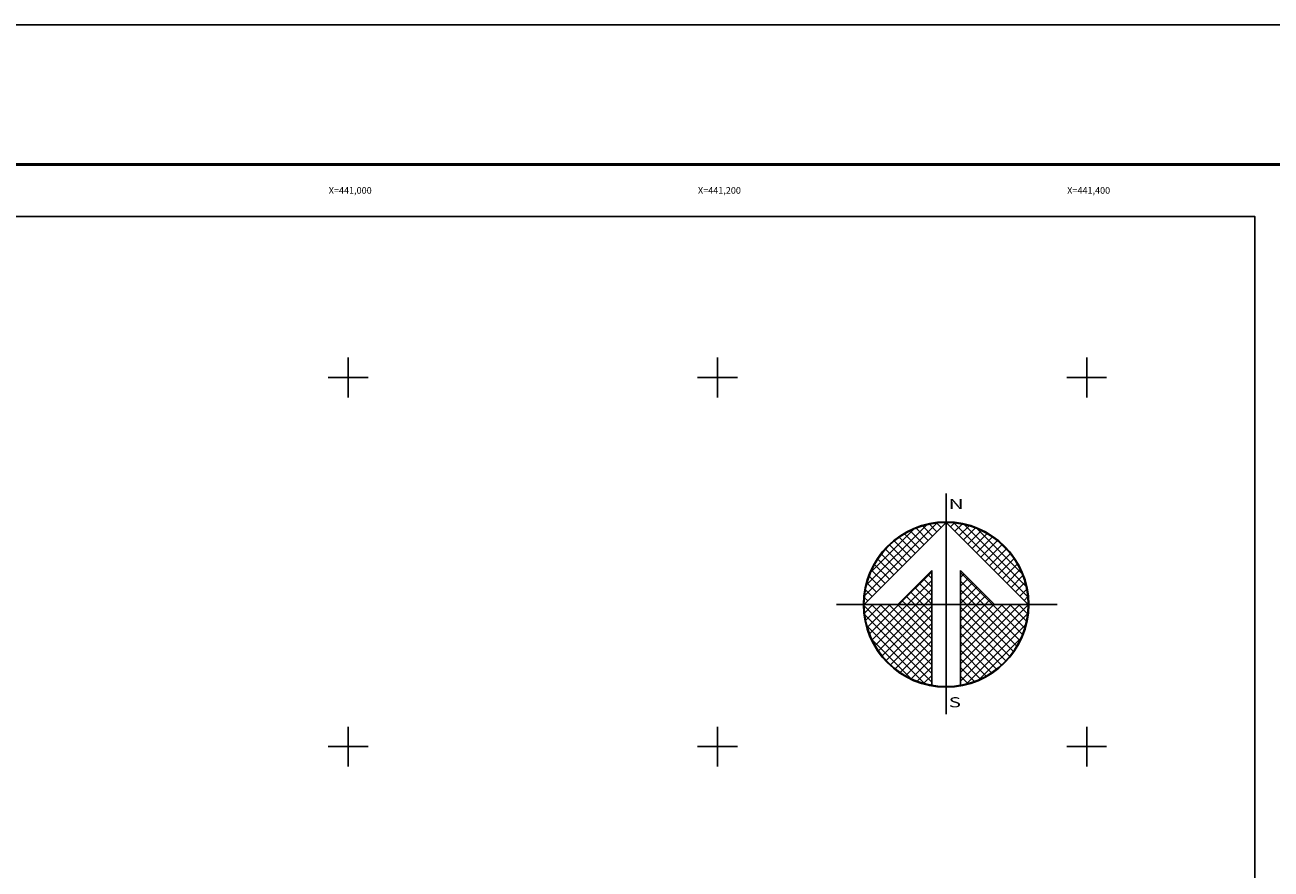
# Model space of a CAD drawing. Units: millimetres. Extents: x 439567 to 441967, y 2376591 to 2378391.
# Drawn here: x 440825 to 441500, y 2377934 to 2378391 of the extents above; entities that cross this region are included whole.
import ezdxf
from ezdxf.enums import TextEntityAlignment as Align

# ---------------------------------------------------------------- set-up
doc = ezdxf.new("R2010")
doc.units = ezdxf.units.MM
doc.header["$LTSCALE"] = 40
doc.linetypes.add('OCULTA1', pattern=[0.15, 0.1, -0.05])
for name, color, linetype in [('CUDRO_PTS_GPS', 7, 'Continuous'), ('CVL_RET', 7, 'Continuous'), ('CVL_RET_TX', 2, 'Continuous'), ('CVL_RETUTM', 8, 'Continuous'), ('Lomo', 7, 'Continuous'), ('NOR', 8, 'Continuous'), ('Pleamar_maxima', 1, 'OCULTA1')]:
    doc.layers.add(name, color=color, linetype=linetype)
doc.styles.add('HUECA1', font='HUECA1.shx')
doc.styles.add('ROMAND', font='romand', dxfattribs={"height": 80})

# ---------------------------------------------------------------- blocks, each defined once
blk = doc.blocks.new('*X3')
at = {"color": 0}
for p, q in [((631618.138, 2545735.196), (631622.474, 2545739.532)), ((631618.246, 2545735.818), (631621.852, 2545739.424)), ((631622.189, 2545738.753), (631621.589, 2545739.353)), ((631622.446, 2545739.01), (631621.999, 2545739.457)), ((631622.703, 2545739.267), (631622.442, 2545739.528)), ((631622.96, 2545739.524), (631622.925, 2545739.559)), ((631623.006, 2545739.55), (631623.016, 2545739.56)), ((631623.263, 2545739.293), (631623.504, 2545739.533)), ((631627.86, 2545735.138), (631623.46, 2545739.538)), ((631623.52, 2545739.036), (631623.95, 2545739.466)), ((631623.777, 2545738.779), (631624.363, 2545739.365)), ((631624.034, 2545738.522), (631624.748, 2545739.235)), ((631627.762, 2545735.75), (631624.072, 2545739.44)), ((631618.5, 2545736.586), (631621.084, 2545739.17)), ((631621.161, 2545737.724), (631620.203, 2545738.683)), ((631621.418, 2545737.982), (631620.516, 2545738.883)), ((631621.675, 2545738.239), (631620.85, 2545739.063)), ((631621.932, 2545738.496), (631621.207, 2545739.22)), ((631624.291, 2545738.265), (631625.107, 2545739.08)), ((631624.548, 2545738.008), (631625.444, 2545738.903)), ((631624.806, 2545737.751), (631625.759, 2545738.704)), ((631627.529, 2545736.497), (631624.819, 2545739.207)), ((631620.39, 2545736.953), (631619.382, 2545737.961)), ((631620.647, 2545737.21), (631619.636, 2545738.221)), ((631620.904, 2545737.467), (631619.91, 2545738.461)), ((631625.063, 2545737.493), (631626.054, 2545738.485)), ((631625.32, 2545737.236), (631626.329, 2545738.246)), ((631625.577, 2545736.979), (631626.586, 2545737.989)), ((631626.8, 2545737.741), (631626.063, 2545738.477)), ((631619.618, 2545736.182), (631618.735, 2545737.065)), ((631619.876, 2545736.439), (631618.931, 2545737.384)), ((631620.133, 2545736.696), (631619.146, 2545737.682)), ((631625.834, 2545736.722), (631626.823, 2545737.712)), ((631626.091, 2545736.465), (631627.041, 2545737.415)), ((631626.348, 2545736.208), (631627.238, 2545737.098)), ((631619.104, 2545735.668), (631618.411, 2545736.361)), ((631619.361, 2545735.925), (631618.562, 2545736.725)), ((631620.187, 2545734.674), (631622.14, 2545736.627)), ((631622.14, 2545736.232), (631621.91, 2545736.462)), ((631625.754, 2545734.674), (631623.853, 2545736.575)), ((631623.853, 2545736.284), (631624.057, 2545736.488)), ((631626.605, 2545735.951), (631627.414, 2545736.76)), ((631626.862, 2545735.694), (631627.567, 2545736.399)), ((631618.59, 2545735.154), (631618.19, 2545735.554)), ((631618.847, 2545735.411), (631618.286, 2545735.972)), ((631620.701, 2545734.674), (631622.14, 2545736.113)), ((631622.14, 2545734.689), (631621.138, 2545735.69)), ((631621.215, 2545734.674), (631622.14, 2545735.599)), ((631622.14, 2545735.203), (631621.395, 2545735.947)), ((631622.14, 2545735.717), (631621.652, 2545736.205)), ((631623.853, 2545735.77), (631624.314, 2545736.231)), ((631625.239, 2545734.674), (631623.853, 2545736.061)), ((631623.853, 2545735.256), (631624.571, 2545735.974)), ((631623.853, 2545734.741), (631624.828, 2545735.717)), ((631624.725, 2545734.674), (631623.853, 2545735.547)), ((631627.119, 2545735.437), (631627.695, 2545736.013)), ((631627.376, 2545735.18), (631627.794, 2545735.598)), ((631618.333, 2545734.897), (631618.129, 2545735.101)), ((631620.612, 2545734.674), (631620.367, 2545734.919)), ((631621.127, 2545734.674), (631620.624, 2545735.176)), ((631621.641, 2545734.674), (631620.881, 2545735.433)), ((631621.729, 2545734.674), (631622.14, 2545735.085)), ((631624.211, 2545734.674), (631623.853, 2545735.032)), ((631624.3, 2545734.674), (631625.085, 2545735.459)), ((631624.814, 2545734.674), (631625.342, 2545735.202)), ((631625.328, 2545734.674), (631625.599, 2545734.945)), ((631627.633, 2545734.923), (631627.859, 2545735.149)), ((631618.11, 2545734.654), (631618.13, 2545734.674)), ((631622.14, 2545730.576), (631618.111, 2545734.605)), ((631618.137, 2545734.166), (631618.644, 2545734.674)), ((631622.14, 2545730.062), (631618.15, 2545734.052)), ((631618.204, 2545733.72), (631619.158, 2545734.674)), ((631618.306, 2545733.307), (631619.673, 2545734.674)), ((631618.435, 2545732.922), (631620.187, 2545734.674)), ((631622.14, 2545731.09), (631618.556, 2545734.674)), ((631618.59, 2545732.563), (631620.701, 2545734.674)), ((631618.768, 2545732.227), (631621.215, 2545734.674)), ((631618.966, 2545731.911), (631621.729, 2545734.674)), ((631622.14, 2545731.605), (631619.07, 2545734.674)), ((631619.185, 2545731.616), (631622.14, 2545734.57)), ((631619.424, 2545731.341), (631622.14, 2545734.056)), ((631622.14, 2545732.119), (631619.584, 2545734.674)), ((631622.14, 2545732.633), (631620.098, 2545734.674)), ((631622.14, 2545733.147), (631620.612, 2545734.674)), ((631622.14, 2545733.661), (631621.127, 2545734.674)), ((631622.14, 2545734.175), (631621.641, 2545734.674)), ((631623.853, 2545731.143), (631627.384, 2545734.674)), ((631623.853, 2545731.657), (631626.87, 2545734.674)), ((631623.853, 2545732.171), (631626.356, 2545734.674)), ((631623.853, 2545732.685), (631625.842, 2545734.674)), ((631623.853, 2545733.199), (631625.328, 2545734.674)), ((631623.853, 2545733.713), (631624.814, 2545734.674)), ((631623.853, 2545734.227), (631624.3, 2545734.674)), ((631623.853, 2545730.629), (631627.882, 2545734.658)), ((631626.784, 2545731.587), (631623.853, 2545734.518)), ((631623.853, 2545730.114), (631627.85, 2545734.111)), ((631627.005, 2545731.881), (631624.211, 2545734.674)), ((631627.206, 2545732.194), (631624.725, 2545734.674)), ((631627.386, 2545732.528), (631625.239, 2545734.674)), ((631627.543, 2545732.885), (631625.754, 2545734.674)), ((631625.842, 2545734.674), (631625.856, 2545734.688)), ((631627.675, 2545733.267), (631626.268, 2545734.674)), ((631627.779, 2545733.677), (631626.782, 2545734.674)), ((631627.85, 2545734.119), (631627.296, 2545734.674)), ((631627.882, 2545734.602), (631627.81, 2545734.674)), ((631621.734, 2545729.954), (631618.276, 2545733.411)), ((631619.682, 2545731.084), (631622.14, 2545733.542)), ((631626.543, 2545731.314), (631623.853, 2545734.004)), ((631626.284, 2545731.059), (631623.853, 2545733.49)), ((631624.188, 2545729.936), (631627.734, 2545733.482)), ((631620.924, 2545730.249), (631618.571, 2545732.602)), ((631619.959, 2545730.847), (631622.14, 2545733.028)), ((631626.005, 2545730.824), (631623.853, 2545732.976)), ((631624.972, 2545730.206), (631627.465, 2545732.698)), ((631620.255, 2545730.63), (631622.14, 2545732.514)), ((631620.572, 2545730.432), (631622.14, 2545732)), ((631625.706, 2545730.609), (631623.853, 2545732.462)), ((631625.387, 2545730.413), (631623.853, 2545731.948)), ((631620.91, 2545730.256), (631622.14, 2545731.486)), ((631625.047, 2545730.239), (631623.853, 2545731.434)), ((631621.271, 2545730.103), (631622.14, 2545730.972)), ((631621.657, 2545729.975), (631622.14, 2545730.458)), ((631624.684, 2545730.089), (631623.853, 2545730.92)), ((631624.294, 2545729.964), (631623.853, 2545730.405)), ((631622.072, 2545729.876), (631622.14, 2545729.943)), ((631623.876, 2545729.868), (631623.853, 2545729.891))]:
    blk.add_line(p, q, dxfattribs=at)
blk = doc.blocks.new('A$C76E81A6D')
at = {"layer": 'NOR'}
for p, q in [((7.363, 11.099), (7.363, 2.167)), ((9.59, 11.099), (9.59, 2.167))]:
    blk.add_line(p, q, dxfattribs=at)
at = {"layer": 'NOR', "color": 1, "linetype": 'Continuous'}
for points in [[(8.476, 0), (8.476, 17.062)], [(0, 8.476), (17.062, 8.476)]]:
    blk.add_lwpolyline(points, dxfattribs=at)
at = {"layer": 'NOR'}
for points in [[(8.476, 14.828), (2.125, 8.476), (4.74, 8.476), (7.363, 11.099)], [(9.59, 11.099), (12.213, 8.476), (14.828, 8.476), (8.476, 14.828)]]:
    blk.add_lwpolyline(points, dxfattribs=at)
at = {"layer": 'NOR', "color": 1, "linetype": 'Continuous'}
for radius in [6.396, 6.381, 6.366, 6.352]:
    blk.add_circle((8.476, 8.476), radius, dxfattribs=at)
at = {"layer": 'NOR', "linetype": 'Continuous', "xscale": 1.3, "yscale": 1.3, "zscale": 1.3}
blk.add_blockref('*X3', (-821101.419, -3309446.6), dxfattribs=at)
at = {"layer": 'NOR', "color": 7, "style": 'ROMAND', "width": 1.5}
for s, p in [('N', (8.679, 15.866)), ('S', (8.679, 0.523))]:
    blk.add_text(s, height=0.779, dxfattribs=at).set_placement(p)
blk = doc.blocks.new('A$C11580645')
at = {"layer": 'CVL_RET', "linetype": 'Continuous', "xscale": 6.5, "yscale": 6.5, "zscale": 6.5}
blk.add_blockref('A$C76E81A6D', (0, 0), dxfattribs=at)
blk = doc.blocks.new('A$C63EC3432')
at = {"layer": 'CUDRO_PTS_GPS', "color": 7, "linetype": 'Continuous'}
blk.add_blockref('A$C11580645', (0, 0), dxfattribs=at)
blk = doc.blocks.new('A$C36F53D36')
at = {"layer": 'Pleamar_maxima', "linetype": 'Continuous', "xscale": 0.6400000000000001, "yscale": 0.6400000000000001, "zscale": 0.6400000000000001}
blk.add_blockref('A$C63EC3432', (0, 0), dxfattribs=at)

msp = doc.modelspace()

# ---------------------------------------------------------------- linework, layer by layer
at = {"layer": 'CVL_RETUTM', "color": 8, "linetype": 'Continuous'}
for p, q in [((441000, 2378210.8), (441000, 2378189.2)), ((441200, 2378210.8), (441200, 2378189.2)), ((441400, 2378210.8), (441400, 2378189.2)), ((440989.2, 2378200), (441010.8, 2378200)), ((441189.2, 2378200), (441210.8, 2378200)), ((441389.2, 2378200), (441410.8, 2378200)), ((441000, 2378010.8), (441000, 2377989.2)), ((441200, 2378010.8), (441200, 2377989.2)), ((441400, 2378010.8), (441400, 2377989.2)), ((440989.2, 2378000), (441010.8, 2378000)), ((441189.2, 2378000), (441210.8, 2378000)), ((441389.2, 2378000), (441410.8, 2378000))]:
    msp.add_line(p, q, dxfattribs=at)
at = {"layer": 'Lomo', "color": 255, "linetype": 'Continuous', "elevation": 0.58}
msp.add_lwpolyline([(439566.93, 2378391.06), (441966.93, 2378391.06), (441966.93, 2376591.06), (439566.93, 2376591.06)], close=True, dxfattribs=at)
at = {"layer": 'Lomo', "color": 7, "linetype": 'Continuous', "const_width": 1.6, "elevation": -1.74}
msp.add_lwpolyline([(439631.89, 2378315.46), (441883.74, 2378315.46)], dxfattribs=at)
at = {"layer": 'Lomo', "color": 7, "linetype": 'Continuous', "elevation": -1.74}
msp.add_lwpolyline([(439691.13, 2378287.19), (441491.13, 2378287.19), (441491.13, 2376687.19), (439691.13, 2376687.19)], close=True, dxfattribs=at)
msp.add_lwpolyline([(439691.13, 2378287.19), (441491.13, 2378287.19), (441491.13, 2376687.19), (439691.13, 2376687.19)], close=True, dxfattribs=at)
msp.add_lwpolyline([(439691.13, 2378287.19), (441491.13, 2378287.19), (441491.13, 2376687.19), (439691.13, 2376687.19)], close=True, dxfattribs=at)
msp.add_lwpolyline([(439691.13, 2378287.19), (441491.13, 2378287.19), (441491.13, 2376687.19), (439691.13, 2376687.19)], close=True, dxfattribs=at)
msp.add_lwpolyline([(439691.13, 2378287.19), (441491.13, 2378287.19), (441491.13, 2376687.19), (439691.13, 2376687.19)], close=True, dxfattribs=at)
msp.add_lwpolyline([(439691.13, 2378287.19), (441491.13, 2378287.19), (441491.13, 2376687.19), (439691.13, 2376687.19)], close=True, dxfattribs=at)
msp.add_lwpolyline([(439691.13, 2378287.19), (441491.13, 2378287.19), (441491.13, 2376687.19), (439691.13, 2376687.19)], close=True, dxfattribs=at)
msp.add_lwpolyline([(439691.13, 2378287.19), (441491.13, 2378287.19), (441491.13, 2376687.19), (439691.13, 2376687.19)], close=True, dxfattribs=at)
msp.add_lwpolyline([(439691.13, 2378287.19), (441491.13, 2378287.19), (441491.13, 2376687.19), (439691.13, 2376687.19)], close=True, dxfattribs=at)
msp.add_lwpolyline([(439691.13, 2378287.19), (441491.13, 2378287.19), (441491.13, 2376687.19), (439691.13, 2376687.19)], close=True, dxfattribs=at)

# ---------------------------------------------------------------- block references
at = {"layer": 'Lomo', "xscale": 1.682983561709989, "yscale": 1.682983562350273, "zscale": 1.682983561824645}
msp.add_blockref('A$C36F53D36', (441264.5, 2378017.64, -1.04), dxfattribs=at)

# ---------------------------------------------------------------- texts
at = {"layer": 'CVL_RET_TX', "color": 7, "style": 'HUECA1'}
for s, p in [('X=441,000', (441012.7, 2378301.38)), ('X=441,200', (441212.7, 2378301.38)), ('X=441,400', (441412.7, 2378301.38))]:
    msp.add_text(s, height=3.6, dxfattribs=at).set_placement(p, align=Align.MIDDLE_RIGHT)

doc.saveas('drawing.dxf')
